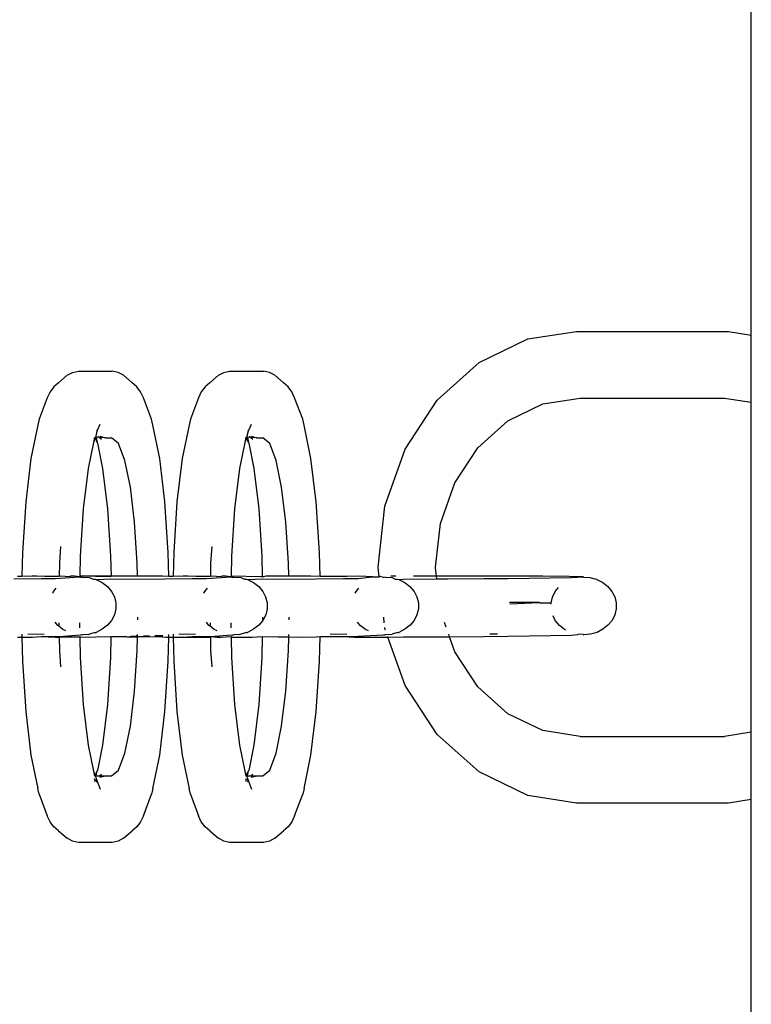
# Model space of a CAD drawing. Units: millimetres. Extents: x 5854 to 15498, y 2163 to 13100.
# Drawn here: x 8199 to 8242, y 8057 to 8114 of the extents above; entities that cross this region are included whole.
import ezdxf

# ---------------------------------------------------------------- set-up
doc = ezdxf.new("R2010")
doc.units = ezdxf.units.MM

msp = doc.modelspace()

# ---------------------------------------------------------------- linework, layer by layer
for p, q in [((8241.886, 8095.908), (8241.886, 8720.726)), ((8228.804, 8095.676), (8231.646, 8096.114)), ((8231.646, 8096.114), (8240.547, 8096.114)), ((8240.547, 8096.114), (8241.886, 8095.908)), ((8225.952, 8094.295), (8228.804, 8095.676)), ((8241.886, 8091.971), (8241.886, 8095.908)), ((8223.503, 8092.097), (8225.952, 8094.295)), ((8201.845, 8093.55), (8202.161, 8093.717)), ((8202.161, 8093.717), (8202.5, 8093.802)), ((8202.5, 8093.802), (8204.483, 8093.802)), ((8204.822, 8093.717), (8204.483, 8093.802)), ((8205.138, 8093.55), (8204.822, 8093.717)), ((8210.699, 8093.55), (8211.015, 8093.717)), ((8211.015, 8093.717), (8211.354, 8093.802)), ((8211.354, 8093.802), (8213.337, 8093.802)), ((8213.677, 8093.717), (8213.337, 8093.802)), ((8213.993, 8093.55), (8213.677, 8093.717)), ((8201.33, 8093.119), (8201.059, 8092.884)), ((8201.845, 8093.55), (8201.33, 8093.119)), ((8205.653, 8093.119), (8205.138, 8093.55)), ((8205.924, 8092.884), (8205.653, 8093.119)), ((8210.185, 8093.119), (8209.913, 8092.884)), ((8210.699, 8093.55), (8210.185, 8093.119)), ((8214.507, 8093.119), (8213.993, 8093.55)), ((8214.779, 8092.884), (8214.507, 8093.119)), ((8200.839, 8092.587), (8200.68, 8092.241)), ((8201.059, 8092.884), (8200.839, 8092.587)), ((8206.144, 8092.587), (8205.924, 8092.884)), ((8206.304, 8092.241), (8206.144, 8092.587)), ((8209.693, 8092.587), (8209.534, 8092.241)), ((8209.913, 8092.884), (8209.693, 8092.587)), ((8214.999, 8092.587), (8214.779, 8092.884)), ((8215.158, 8092.241), (8214.999, 8092.587)), ((8200.68, 8092.241), (8200.2, 8090.976)), ((8206.784, 8090.976), (8206.304, 8092.241)), ((8209.534, 8092.241), (8209.054, 8090.976)), ((8215.638, 8090.976), (8215.158, 8092.241)), ((8221.624, 8089.232), (8223.503, 8092.097)), ((8229.675, 8091.874), (8231.865, 8092.211)), ((8231.865, 8092.211), (8240.325, 8092.211)), ((8240.325, 8092.211), (8241.886, 8091.971)), ((8241.886, 8072.663), (8241.886, 8091.971)), ((8227.637, 8090.886), (8229.675, 8091.874)), ((8200.2, 8090.976), (8200.123, 8090.635)), ((8206.86, 8090.635), (8206.784, 8090.976)), ((8209.054, 8090.976), (8208.977, 8090.635)), ((8215.715, 8090.635), (8215.638, 8090.976)), ((8225.885, 8089.313), (8227.637, 8090.886)), ((8200.123, 8090.635), (8199.724, 8088.684)), ((8203.574, 8090.272), (8203.492, 8089.916)), ((8203.574, 8090.272), (8203.625, 8090.34)), ((8203.625, 8090.34), (8203.784, 8090.686)), ((8207.26, 8088.684), (8206.86, 8090.635)), ((8208.977, 8090.635), (8208.578, 8088.684)), ((8212.428, 8090.272), (8212.346, 8089.916)), ((8212.428, 8090.272), (8212.479, 8090.34)), ((8212.479, 8090.34), (8212.638, 8090.686)), ((8216.114, 8088.684), (8215.715, 8090.635)), ((8203.441, 8089.922), (8203.38, 8089.62)), ((8203.492, 8089.916), (8203.38, 8089.62)), ((8203.542, 8089.922), (8203.492, 8089.916)), ((8203.604, 8089.62), (8203.492, 8089.916)), ((8203.542, 8089.922), (8203.604, 8089.62)), ((8203.731, 8089.912), (8203.542, 8089.922)), ((8203.646, 8089.985), (8203.731, 8089.912)), ((8203.731, 8089.912), (8203.85, 8089.808)), ((8204.095, 8089.9), (8203.731, 8089.912)), ((8203.756, 8089.985), (8204.095, 8089.9)), ((8204.095, 8089.9), (8204.443, 8089.9)), ((8204.845, 8089.563), (8204.443, 8089.9)), ((8212.296, 8089.922), (8212.234, 8089.62)), ((8212.346, 8089.916), (8212.234, 8089.62)), ((8212.396, 8089.922), (8212.346, 8089.916)), ((8212.458, 8089.62), (8212.346, 8089.916)), ((8212.396, 8089.922), (8212.458, 8089.62)), ((8212.585, 8089.912), (8212.396, 8089.922)), ((8212.5, 8089.985), (8212.585, 8089.912)), ((8212.585, 8089.912), (8212.704, 8089.808)), ((8212.949, 8089.9), (8212.585, 8089.912)), ((8212.61, 8089.985), (8212.949, 8089.9)), ((8212.949, 8089.9), (8213.297, 8089.9)), ((8213.7, 8089.563), (8213.297, 8089.9)), ((8203.38, 8089.62), (8203.069, 8088.103)), ((8203.604, 8089.62), (8203.618, 8089.582)), ((8203.618, 8089.582), (8203.915, 8088.103)), ((8205.22, 8088.574), (8204.845, 8089.563)), ((8212.234, 8089.62), (8211.923, 8088.103)), ((8212.458, 8089.62), (8212.473, 8089.582)), ((8212.473, 8089.582), (8212.769, 8088.103)), ((8214.075, 8088.574), (8213.7, 8089.563)), ((8220.442, 8085.897), (8221.624, 8089.232)), ((8224.538, 8087.264), (8225.885, 8089.313)), ((8199.724, 8088.684), (8199.417, 8086.142)), ((8205.542, 8087.002), (8205.22, 8088.574)), ((8207.566, 8086.142), (8207.26, 8088.684)), ((8208.578, 8088.684), (8208.271, 8086.142)), ((8214.397, 8087.002), (8214.075, 8088.574)), ((8216.421, 8086.142), (8216.114, 8088.684)), ((8203.069, 8088.103), (8202.783, 8085.731)), ((8203.915, 8088.103), (8204.2, 8085.731)), ((8211.923, 8088.103), (8211.637, 8085.731)), ((8212.769, 8088.103), (8213.055, 8085.731)), ((8205.789, 8084.953), (8205.542, 8087.002)), ((8214.644, 8084.953), (8214.397, 8087.002)), ((8223.693, 8084.878), (8224.538, 8087.264)), ((8199.417, 8086.142), (8199.224, 8083.182)), ((8202.783, 8085.731), (8202.603, 8082.969)), ((8204.2, 8085.731), (8204.38, 8082.969)), ((8207.759, 8083.182), (8207.566, 8086.142)), ((8208.271, 8086.142), (8208.079, 8083.182)), ((8211.637, 8085.731), (8211.457, 8082.969)), ((8213.055, 8085.731), (8213.234, 8082.969)), ((8216.613, 8083.182), (8216.421, 8086.142)), ((8220.039, 8082.317), (8220.442, 8085.897)), ((8205.945, 8082.566), (8205.789, 8084.953)), ((8214.799, 8082.566), (8214.644, 8084.953)), ((8223.41, 8082.317), (8223.693, 8084.878)), ((8201.449, 8083.524), (8201.386, 8082.566)), ((8210.303, 8083.524), (8210.241, 8082.566)), ((8199.224, 8083.182), (8199.195, 8081.782)), ((8202.603, 8082.969), (8202.579, 8081.794)), ((8204.38, 8082.969), (8204.427, 8081.786)), ((8207.788, 8081.783), (8207.759, 8083.182)), ((8208.079, 8083.182), (8208.05, 8081.782)), ((8211.457, 8082.969), (8211.433, 8081.794)), ((8213.234, 8082.969), (8213.26, 8081.759)), ((8216.642, 8081.783), (8216.613, 8083.182)), ((8201.386, 8082.566), (8201.37, 8081.767)), ((8205.961, 8081.789), (8205.945, 8082.566)), ((8210.241, 8082.566), (8210.224, 8081.767)), ((8214.815, 8081.789), (8214.799, 8082.566)), ((8220.103, 8081.752), (8220.039, 8082.317)), ((8223.41, 8082.275), (8223.41, 8082.317)), ((8223.455, 8081.794), (8223.41, 8082.275)), ((8198.715, 8081.634), (8200.315, 8081.651)), ((8199.195, 8081.782), (8198.934, 8081.783)), ((8199.786, 8081.794), (8199.195, 8081.782)), ((8200.077, 8081.794), (8199.786, 8081.794)), ((8200.526, 8081.775), (8200.077, 8081.794)), ((8200.315, 8081.651), (8201.141, 8081.668)), ((8201.37, 8081.767), (8200.526, 8081.775)), ((8201.141, 8081.668), (8202.578, 8081.748)), ((8201.45, 8081.795), (8201.37, 8081.767)), ((8202.009, 8081.761), (8201.45, 8081.795)), ((8202.05, 8081.795), (8202.009, 8081.761)), ((8202.28, 8081.795), (8202.05, 8081.795)), ((8202.578, 8081.748), (8202.28, 8081.795)), ((8202.579, 8081.794), (8202.578, 8081.748)), ((8202.578, 8081.748), (8202.678, 8081.727)), ((8204.427, 8081.786), (8202.579, 8081.794)), ((8204.405, 8081.759), (8202.579, 8081.794)), ((8202.743, 8081.744), (8202.678, 8081.727)), ((8202.743, 8081.744), (8203.15, 8081.708)), ((8203.15, 8081.708), (8203.362, 8081.612)), ((8203.362, 8081.612), (8203.491, 8081.612)), ((8203.491, 8081.612), (8203.539, 8081.599)), ((8203.539, 8081.599), (8204.408, 8081.642)), ((8203.539, 8081.599), (8203.894, 8081.423)), ((8204.427, 8081.786), (8204.405, 8081.759)), ((8204.408, 8081.642), (8204.408, 8081.616)), ((8204.408, 8081.642), (8205.342, 8081.62)), ((8204.584, 8081.786), (8204.427, 8081.786)), ((8204.611, 8081.793), (8204.584, 8081.786)), ((8205.961, 8081.789), (8204.611, 8081.793)), ((8205.342, 8081.62), (8207.569, 8081.634)), ((8207.248, 8081.786), (8205.961, 8081.789)), ((8207.422, 8081.793), (8207.248, 8081.786)), ((8207.788, 8081.783), (8207.422, 8081.793)), ((8207.569, 8081.634), (8209.169, 8081.651)), ((8208.05, 8081.782), (8207.788, 8081.783)), ((8208.64, 8081.794), (8208.05, 8081.782)), ((8208.932, 8081.794), (8208.64, 8081.794)), ((8209.38, 8081.775), (8208.932, 8081.794)), ((8209.169, 8081.651), (8209.996, 8081.668)), ((8210.224, 8081.767), (8209.38, 8081.775)), ((8209.996, 8081.668), (8211.432, 8081.748)), ((8210.304, 8081.795), (8210.224, 8081.767)), ((8210.864, 8081.761), (8210.304, 8081.795)), ((8210.904, 8081.795), (8210.864, 8081.761)), ((8211.134, 8081.795), (8210.904, 8081.795)), ((8211.432, 8081.748), (8211.134, 8081.795)), ((8211.433, 8081.794), (8211.432, 8081.748)), ((8211.432, 8081.748), (8211.533, 8081.727)), ((8213.169, 8081.759), (8211.433, 8081.794)), ((8211.597, 8081.744), (8211.533, 8081.727)), ((8211.597, 8081.744), (8212.004, 8081.708)), ((8212.004, 8081.708), (8212.216, 8081.612)), ((8212.216, 8081.612), (8212.346, 8081.612)), ((8212.346, 8081.612), (8212.394, 8081.599)), ((8212.394, 8081.599), (8213.262, 8081.642)), ((8212.394, 8081.599), (8212.749, 8081.423)), ((8213.26, 8081.759), (8213.169, 8081.759)), ((8213.327, 8081.76), (8213.26, 8081.759)), ((8213.262, 8081.642), (8213.262, 8081.616)), ((8213.262, 8081.642), (8214.196, 8081.62)), ((8213.466, 8081.793), (8213.327, 8081.76)), ((8214.815, 8081.789), (8213.466, 8081.793)), ((8214.196, 8081.62), (8216.424, 8081.634)), ((8216.102, 8081.786), (8214.815, 8081.789)), ((8216.642, 8081.783), (8216.102, 8081.786)), ((8216.424, 8081.634), (8218.023, 8081.651)), ((8218.234, 8081.775), (8216.642, 8081.783)), ((8218.023, 8081.651), (8218.85, 8081.668)), ((8218.954, 8081.786), (8218.234, 8081.775)), ((8218.85, 8081.668), (8219.718, 8081.761)), ((8219.718, 8081.761), (8218.954, 8081.786)), ((8219.718, 8081.761), (8220.103, 8081.752)), ((8220.103, 8081.752), (8220.177, 8081.789)), ((8220.177, 8081.789), (8220.387, 8081.727)), ((8220.451, 8081.744), (8220.387, 8081.727)), ((8220.451, 8081.744), (8220.858, 8081.708)), ((8221.084, 8081.791), (8220.779, 8081.79)), ((8220.858, 8081.708), (8221.048, 8081.618)), ((8221.048, 8081.618), (8221.177, 8081.619)), ((8221.177, 8081.619), (8221.248, 8081.599)), ((8221.248, 8081.599), (8221.514, 8081.62)), ((8221.248, 8081.599), (8221.603, 8081.423)), ((8221.514, 8081.62), (8223.471, 8081.631)), ((8223.455, 8081.794), (8222.123, 8081.793)), ((8224.899, 8081.795), (8223.455, 8081.794)), ((8223.471, 8081.631), (8223.455, 8081.794)), ((8223.471, 8081.631), (8224.115, 8081.634)), ((8224.115, 8081.634), (8226.228, 8081.651)), ((8227.53, 8081.793), (8224.899, 8081.795)), ((8226.228, 8081.651), (8227.65, 8081.668)), ((8229.688, 8081.786), (8227.53, 8081.793)), ((8227.65, 8081.668), (8231.346, 8081.727)), ((8231.224, 8081.775), (8229.688, 8081.786)), ((8232.036, 8081.761), (8231.224, 8081.775)), ((8231.346, 8081.727), (8232.036, 8081.761)), ((8232.036, 8081.761), (8232.066, 8081.744)), ((8232.066, 8081.744), (8232.433, 8081.725)), ((8232.433, 8081.725), (8232.813, 8081.617)), ((8232.846, 8081.599), (8232.813, 8081.617)), ((8232.846, 8081.599), (8233.16, 8081.441)), ((8201.047, 8080.895), (8201.205, 8081.084)), ((8203.894, 8081.423), (8204.199, 8081.186)), ((8204.199, 8081.186), (8204.44, 8080.901)), ((8209.901, 8080.895), (8210.06, 8081.084)), ((8212.749, 8081.423), (8213.053, 8081.186)), ((8213.053, 8081.186), (8213.294, 8080.901)), ((8218.756, 8080.895), (8218.914, 8081.084)), ((8221.603, 8081.423), (8221.907, 8081.186)), ((8221.907, 8081.186), (8222.148, 8080.901)), ((8230.409, 8080.895), (8230.605, 8081.134)), ((8233.193, 8081.423), (8233.16, 8081.441)), ((8233.193, 8081.423), (8233.492, 8081.186)), ((8233.492, 8081.186), (8233.728, 8080.901)), ((8200.995, 8080.793), (8201.047, 8080.895)), ((8204.44, 8080.901), (8204.607, 8080.578)), ((8204.607, 8080.578), (8204.692, 8080.232)), ((8209.849, 8080.793), (8209.901, 8080.895)), ((8213.294, 8080.901), (8213.461, 8080.578)), ((8213.461, 8080.578), (8213.547, 8080.232)), ((8218.703, 8080.793), (8218.756, 8080.895)), ((8222.148, 8080.901), (8222.315, 8080.578)), ((8222.315, 8080.578), (8222.401, 8080.232)), ((8230.165, 8080.226), (8230.247, 8080.572)), ((8230.247, 8080.572), (8230.409, 8080.895)), ((8233.728, 8080.901), (8233.892, 8080.578)), ((8233.892, 8080.578), (8233.976, 8080.232)), ((8204.693, 8079.878), (8204.608, 8079.532)), ((8204.692, 8080.232), (8204.693, 8079.878)), ((8213.547, 8079.878), (8213.462, 8079.532)), ((8213.547, 8080.232), (8213.547, 8079.878)), ((8222.401, 8079.878), (8222.317, 8079.532)), ((8222.401, 8080.232), (8222.401, 8079.878)), ((8228.181, 8080.261), (8227.742, 8080.262)), ((8227.758, 8080.183), (8229.463, 8080.252)), ((8229.463, 8080.252), (8228.181, 8080.261)), ((8229.538, 8080.211), (8229.463, 8080.252)), ((8230.14, 8080.24), (8229.538, 8080.211)), ((8229.538, 8080.211), (8230.165, 8080.226)), ((8230.165, 8080.226), (8230.14, 8080.24)), ((8230.165, 8080.165), (8230.165, 8080.226)), ((8233.977, 8079.878), (8233.895, 8079.532)), ((8233.976, 8080.232), (8233.977, 8079.878)), ((8204.608, 8079.532), (8204.442, 8079.209)), ((8205.982, 8079.24), (8205.985, 8079.395)), ((8213.283, 8079.389), (8213.28, 8079.244)), ((8213.462, 8079.532), (8213.296, 8079.209)), ((8214.836, 8079.24), (8214.839, 8079.395)), ((8220.405, 8079.068), (8220.369, 8079.39)), ((8222.317, 8079.532), (8222.15, 8079.209)), ((8230.414, 8079.203), (8230.28, 8079.468)), ((8233.895, 8079.532), (8233.733, 8079.209)), ((8201.29, 8078.918), (8201.134, 8079.102)), ((8201.357, 8078.866), (8201.29, 8078.918)), ((8201.353, 8079.058), (8201.357, 8078.866)), ((8201.595, 8078.681), (8201.357, 8078.866)), ((8202.561, 8079.061), (8202.567, 8078.776)), ((8204.202, 8078.922), (8203.898, 8078.685)), ((8204.442, 8079.209), (8204.202, 8078.922)), ((8210.144, 8078.918), (8209.989, 8079.102)), ((8210.212, 8078.866), (8210.144, 8078.918)), ((8210.208, 8079.058), (8210.212, 8078.866)), ((8210.449, 8078.681), (8210.212, 8078.866)), ((8211.416, 8079.061), (8211.421, 8078.776)), ((8213.056, 8078.922), (8212.752, 8078.685)), ((8213.296, 8079.209), (8213.056, 8078.922)), ((8218.999, 8078.918), (8218.843, 8079.102)), ((8219.303, 8078.681), (8218.999, 8078.918)), ((8220.442, 8078.737), (8220.437, 8078.783)), ((8220.482, 8078.626), (8220.442, 8078.737)), ((8221.91, 8078.922), (8221.606, 8078.685)), ((8222.15, 8079.209), (8221.91, 8078.922)), ((8224.027, 8078.82), (8223.933, 8079.084)), ((8230.651, 8078.918), (8230.414, 8079.203)), ((8230.949, 8078.681), (8230.651, 8078.918)), ((8233.498, 8078.922), (8233.201, 8078.685)), ((8233.733, 8079.209), (8233.498, 8078.922)), ((8198.934, 8078.229), (8199.196, 8078.218)), ((8199.192, 8078.393), (8199.196, 8078.218)), ((8199.196, 8078.218), (8199.224, 8076.829)), ((8199.196, 8078.218), (8199.647, 8078.218)), ((8200.505, 8078.391), (8199.532, 8078.396)), ((8199.647, 8078.218), (8199.822, 8078.225)), ((8199.822, 8078.225), (8200.319, 8078.267)), ((8200.319, 8078.267), (8201.145, 8078.284)), ((8200.319, 8078.267), (8201.142, 8078.221)), ((8201.142, 8078.221), (8201.37, 8078.221)), ((8201.145, 8078.284), (8201.37, 8078.257)), ((8201.37, 8078.257), (8202.633, 8078.363)), ((8201.37, 8078.257), (8201.37, 8078.221)), ((8201.37, 8078.221), (8201.386, 8077.445)), ((8202.579, 8078.218), (8201.37, 8078.221)), ((8201.766, 8078.596), (8201.595, 8078.681)), ((8202.578, 8078.259), (8202.579, 8078.218)), ((8202.579, 8078.218), (8202.643, 8078.225)), ((8202.579, 8078.218), (8202.603, 8077.042)), ((8202.682, 8078.343), (8202.633, 8078.363)), ((8202.643, 8078.225), (8204.406, 8078.266)), ((8202.747, 8078.36), (8202.682, 8078.343)), ((8203.088, 8078.38), (8202.747, 8078.36)), ((8203.088, 8078.38), (8203.154, 8078.398)), ((8203.475, 8078.489), (8203.154, 8078.398)), ((8203.475, 8078.489), (8203.543, 8078.507)), ((8203.898, 8078.685), (8203.543, 8078.507)), ((8204.406, 8078.266), (8204.38, 8077.042)), ((8204.406, 8078.266), (8205.312, 8078.27)), ((8205.312, 8078.27), (8205.346, 8078.236)), ((8205.346, 8078.236), (8205.419, 8078.216)), ((8205.419, 8078.216), (8205.503, 8078.267)), ((8205.419, 8078.216), (8205.961, 8078.243)), ((8205.503, 8078.267), (8205.598, 8078.276)), ((8205.598, 8078.276), (8205.901, 8078.304)), ((8205.598, 8078.276), (8205.961, 8078.243)), ((8205.901, 8078.304), (8205.963, 8078.322)), ((8205.962, 8078.278), (8205.901, 8078.304)), ((8205.945, 8077.445), (8205.961, 8078.243)), ((8205.961, 8078.243), (8205.962, 8078.278)), ((8206.345, 8078.236), (8205.961, 8078.243)), ((8205.962, 8078.278), (8205.963, 8078.322)), ((8205.963, 8078.322), (8205.964, 8078.38)), ((8206.66, 8078.291), (8206.316, 8078.285)), ((8207.44, 8078.228), (8206.345, 8078.236)), ((8207.442, 8078.303), (8206.98, 8078.296)), ((8207.44, 8078.228), (8207.573, 8078.25)), ((8207.573, 8078.25), (8207.659, 8078.226)), ((8207.659, 8078.226), (8207.788, 8078.226)), ((8207.759, 8076.829), (8207.788, 8078.226)), ((8207.788, 8078.226), (8207.791, 8078.391)), ((8207.788, 8078.226), (8207.881, 8078.225)), ((8207.881, 8078.225), (8208.05, 8078.218)), ((8208.046, 8078.393), (8208.05, 8078.218)), ((8208.05, 8078.218), (8208.079, 8076.829)), ((8208.05, 8078.218), (8208.502, 8078.218)), ((8209.359, 8078.391), (8208.387, 8078.396)), ((8208.502, 8078.218), (8209.173, 8078.267)), ((8208.502, 8078.218), (8209.395, 8078.22)), ((8209.173, 8078.267), (8210, 8078.284)), ((8209.173, 8078.267), (8209.395, 8078.22)), ((8209.395, 8078.22), (8210.039, 8078.218)), ((8210, 8078.284), (8210.224, 8078.257)), ((8210.039, 8078.218), (8210.224, 8078.257)), ((8210.039, 8078.218), (8210.225, 8078.218)), ((8210.224, 8078.257), (8211.488, 8078.363)), ((8210.224, 8078.257), (8210.225, 8078.218)), ((8210.224, 8078.257), (8210.623, 8078.217)), ((8210.225, 8078.218), (8210.241, 8077.445)), ((8210.621, 8078.596), (8210.449, 8078.681)), ((8210.623, 8078.217), (8210.842, 8078.217)), ((8210.842, 8078.217), (8211.432, 8078.259)), ((8211.432, 8078.259), (8211.433, 8078.217)), ((8211.432, 8078.259), (8211.497, 8078.225)), ((8211.433, 8078.217), (8211.497, 8078.225)), ((8211.433, 8078.217), (8211.457, 8077.042)), ((8211.488, 8078.363), (8211.537, 8078.343)), ((8211.497, 8078.225), (8212.67, 8078.216)), ((8211.601, 8078.36), (8211.537, 8078.343)), ((8211.942, 8078.38), (8211.601, 8078.36)), ((8211.942, 8078.38), (8212.008, 8078.398)), ((8212.33, 8078.489), (8212.008, 8078.398)), ((8212.33, 8078.489), (8212.397, 8078.507)), ((8212.752, 8078.685), (8212.397, 8078.507)), ((8212.67, 8078.216), (8213.26, 8078.266)), ((8213.26, 8078.266), (8213.234, 8077.042)), ((8213.26, 8078.266), (8214.2, 8078.236)), ((8214.2, 8078.236), (8214.815, 8078.24)), ((8214.799, 8077.445), (8214.815, 8078.24)), ((8214.815, 8078.24), (8214.818, 8078.38)), ((8214.815, 8078.24), (8215.595, 8078.218)), ((8215.595, 8078.218), (8216.428, 8078.25)), ((8216.428, 8078.25), (8216.643, 8078.255)), ((8216.613, 8076.829), (8216.643, 8078.255)), ((8216.643, 8078.255), (8218.027, 8078.267)), ((8218.213, 8078.391), (8217.241, 8078.396)), ((8218.027, 8078.267), (8218.854, 8078.284)), ((8218.027, 8078.267), (8218.615, 8078.225)), ((8218.615, 8078.225), (8220.621, 8078.232)), ((8218.854, 8078.284), (8220.342, 8078.363)), ((8219.475, 8078.596), (8219.303, 8078.681)), ((8220.342, 8078.363), (8220.391, 8078.343)), ((8220.455, 8078.36), (8220.391, 8078.343)), ((8220.796, 8078.38), (8220.455, 8078.36)), ((8220.621, 8078.232), (8220.609, 8078.267)), ((8220.621, 8078.232), (8221.524, 8078.236)), ((8221.624, 8075.402), (8220.621, 8078.232)), ((8220.796, 8078.38), (8220.862, 8078.398)), ((8221.184, 8078.489), (8220.862, 8078.398)), ((8221.184, 8078.489), (8221.252, 8078.507)), ((8221.606, 8078.685), (8221.252, 8078.507)), ((8221.524, 8078.236), (8224.124, 8078.25)), ((8224.124, 8078.25), (8224.229, 8078.251)), ((8224.229, 8078.251), (8224.179, 8078.392)), ((8224.229, 8078.251), (8226.238, 8078.267)), ((8224.541, 8077.37), (8224.229, 8078.251)), ((8226.238, 8078.267), (8227.66, 8078.284)), ((8227.023, 8078.409), (8226.583, 8078.41)), ((8227.66, 8078.284), (8231.355, 8078.343)), ((8231.022, 8078.644), (8230.949, 8078.681)), ((8231.355, 8078.343), (8231.741, 8078.382)), ((8231.797, 8078.399), (8231.741, 8078.382)), ((8232.045, 8078.377), (8231.797, 8078.399)), ((8232.045, 8078.377), (8232.076, 8078.36)), ((8232.474, 8078.398), (8232.076, 8078.36)), ((8232.855, 8078.507), (8232.474, 8078.398)), ((8233.201, 8078.685), (8232.855, 8078.507)), ((8201.386, 8077.445), (8201.449, 8076.487)), ((8202.603, 8077.042), (8202.783, 8074.28)), ((8204.38, 8077.042), (8204.2, 8074.28)), ((8205.789, 8075.058), (8205.945, 8077.445)), ((8210.241, 8077.445), (8210.303, 8076.487)), ((8211.457, 8077.042), (8211.637, 8074.28)), ((8213.234, 8077.042), (8213.055, 8074.28)), ((8214.644, 8075.058), (8214.799, 8077.445)), ((8225.885, 8075.32), (8224.541, 8077.37)), ((8199.224, 8076.829), (8199.417, 8073.868)), ((8207.566, 8073.868), (8207.759, 8076.829)), ((8208.079, 8076.829), (8208.271, 8073.868)), ((8216.421, 8073.868), (8216.613, 8076.829)), ((8223.503, 8072.537), (8221.624, 8075.402)), ((8227.637, 8073.748), (8225.885, 8075.32)), ((8205.542, 8073.009), (8205.789, 8075.058)), ((8214.397, 8073.009), (8214.644, 8075.058)), ((8202.783, 8074.28), (8203.069, 8071.908)), ((8204.2, 8074.28), (8203.915, 8071.908)), ((8211.637, 8074.28), (8211.923, 8071.908)), ((8213.055, 8074.28), (8212.769, 8071.908)), ((8199.417, 8073.868), (8199.724, 8071.326)), ((8207.26, 8071.326), (8207.566, 8073.868)), ((8208.271, 8073.868), (8208.578, 8071.326)), ((8216.114, 8071.326), (8216.421, 8073.868)), ((8229.678, 8072.76), (8227.637, 8073.748)), ((8205.22, 8071.437), (8205.542, 8073.009)), ((8214.075, 8071.437), (8214.397, 8073.009)), ((8225.952, 8070.339), (8223.503, 8072.537)), ((8231.865, 8072.422), (8229.678, 8072.76)), ((8231.865, 8072.422), (8240.325, 8072.422)), ((8241.886, 8072.663), (8240.325, 8072.422)), ((8241.886, 8068.726), (8241.886, 8072.663)), ((8203.069, 8071.908), (8203.38, 8070.39)), ((8203.915, 8071.908), (8203.618, 8070.429)), ((8211.923, 8071.908), (8212.234, 8070.39)), ((8212.769, 8071.908), (8212.473, 8070.429)), ((8199.724, 8071.326), (8200.123, 8069.376)), ((8204.845, 8070.448), (8205.22, 8071.437)), ((8206.86, 8069.376), (8207.26, 8071.326)), ((8208.578, 8071.326), (8208.977, 8069.376)), ((8213.7, 8070.448), (8214.075, 8071.437)), ((8215.715, 8069.376), (8216.114, 8071.326)), ((8203.38, 8070.39), (8203.486, 8070.111)), ((8203.38, 8070.39), (8203.441, 8070.088)), ((8203.486, 8070.111), (8203.606, 8070.399)), ((8203.486, 8070.111), (8203.784, 8069.325)), ((8203.486, 8070.111), (8203.547, 8070.111)), ((8203.547, 8070.111), (8203.606, 8070.399)), ((8203.547, 8070.111), (8203.741, 8070.111)), ((8203.606, 8070.399), (8203.618, 8070.429)), ((8203.741, 8070.111), (8203.85, 8070.202)), ((8203.741, 8070.111), (8204.095, 8070.111)), ((8203.756, 8070.026), (8204.095, 8070.111)), ((8204.095, 8070.111), (8204.443, 8070.111)), ((8204.443, 8070.111), (8204.845, 8070.448)), ((8212.234, 8070.39), (8212.34, 8070.111)), ((8212.234, 8070.39), (8212.296, 8070.088)), ((8212.34, 8070.111), (8212.46, 8070.399)), ((8212.34, 8070.111), (8212.638, 8069.325)), ((8212.34, 8070.111), (8212.401, 8070.111)), ((8212.401, 8070.111), (8212.46, 8070.399)), ((8212.401, 8070.111), (8212.595, 8070.111)), ((8212.46, 8070.399), (8212.473, 8070.429)), ((8212.595, 8070.111), (8212.704, 8070.202)), ((8212.595, 8070.111), (8212.949, 8070.111)), ((8212.61, 8070.026), (8212.949, 8070.111)), ((8212.949, 8070.111), (8213.297, 8070.111)), ((8213.297, 8070.111), (8213.7, 8070.448)), ((8228.804, 8068.958), (8225.952, 8070.339)), ((8203.467, 8069.883), (8203.443, 8069.934)), ((8203.467, 8069.883), (8203.444, 8069.862)), ((8203.445, 8069.787), (8203.492, 8069.85)), ((8203.467, 8069.883), (8203.492, 8069.85)), ((8203.492, 8069.85), (8203.574, 8069.739)), ((8212.322, 8069.883), (8212.297, 8069.934)), ((8212.322, 8069.883), (8212.298, 8069.862)), ((8212.299, 8069.787), (8212.346, 8069.85)), ((8212.383, 8069.859), (8212.322, 8069.883)), ((8212.383, 8069.859), (8212.428, 8069.739)), ((8200.2, 8069.035), (8200.123, 8069.376)), ((8200.2, 8069.035), (8200.68, 8067.77)), ((8206.304, 8067.77), (8206.784, 8069.035)), ((8206.86, 8069.376), (8206.784, 8069.035)), ((8209.054, 8069.035), (8208.977, 8069.376)), ((8209.054, 8069.035), (8209.534, 8067.77)), ((8215.158, 8067.77), (8215.638, 8069.035)), ((8215.715, 8069.376), (8215.638, 8069.035)), ((8231.646, 8068.52), (8228.804, 8068.958)), ((8240.547, 8068.52), (8231.646, 8068.52)), ((8241.886, 8068.726), (8240.547, 8068.52)), ((8241.886, 7444.838), (8241.886, 8068.726)), ((8200.839, 8067.424), (8200.68, 8067.77)), ((8206.304, 8067.77), (8206.144, 8067.424)), ((8209.693, 8067.424), (8209.534, 8067.77)), ((8215.158, 8067.77), (8214.999, 8067.424)), ((8201.059, 8067.127), (8200.839, 8067.424)), ((8206.144, 8067.424), (8205.924, 8067.127)), ((8209.913, 8067.127), (8209.693, 8067.424)), ((8214.999, 8067.424), (8214.779, 8067.127)), ((8201.33, 8066.892), (8201.059, 8067.127)), ((8201.33, 8066.892), (8201.845, 8066.461)), ((8205.138, 8066.461), (8205.653, 8066.892)), ((8205.924, 8067.127), (8205.653, 8066.892)), ((8210.185, 8066.892), (8209.913, 8067.127)), ((8210.185, 8066.892), (8210.699, 8066.461)), ((8213.993, 8066.461), (8214.507, 8066.892)), ((8214.779, 8067.127), (8214.507, 8066.892)), ((8202.161, 8066.294), (8201.845, 8066.461)), ((8202.5, 8066.208), (8202.161, 8066.294)), ((8204.483, 8066.208), (8202.5, 8066.208)), ((8204.822, 8066.294), (8204.483, 8066.208)), ((8205.138, 8066.461), (8204.822, 8066.294)), ((8211.015, 8066.294), (8210.699, 8066.461)), ((8211.354, 8066.208), (8211.015, 8066.294)), ((8213.337, 8066.208), (8211.354, 8066.208)), ((8213.677, 8066.294), (8213.337, 8066.208)), ((8213.993, 8066.461), (8213.677, 8066.294))]:
    msp.add_line(p, q)

doc.saveas('drawing.dxf')
